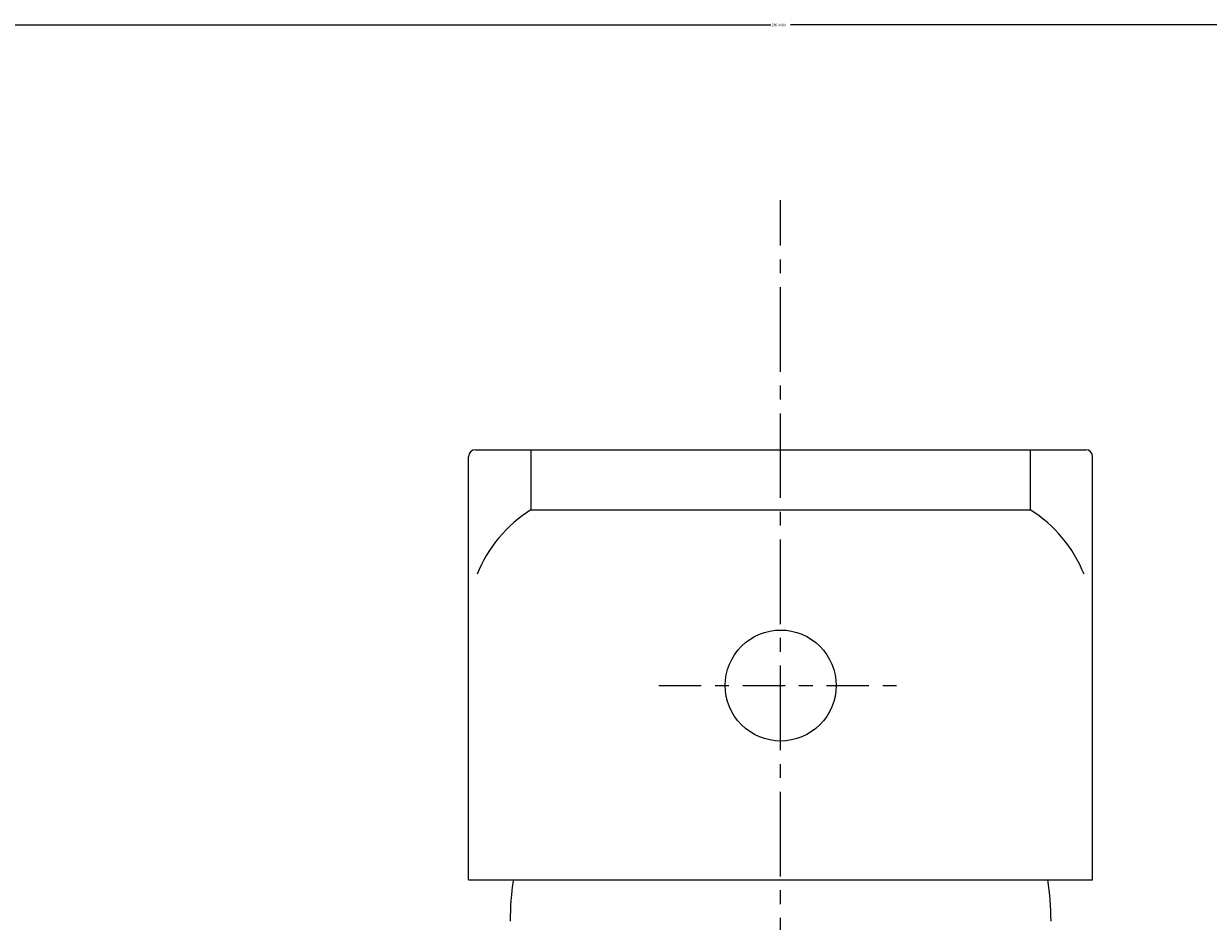
# Model space of a CAD drawing. Extents: x 844 to 1474, y -1138 to -858.
# Drawn here: x 1327 to 1335, y -994 to -988 of the extents above; entities that cross this region are included whole.
import ezdxf

# ---------------------------------------------------------------- set-up
doc = ezdxf.new("R2010")
doc.units = 0
doc.header["$PDMODE"] = 1
doc.header["$PDSIZE"] = -2
doc.linetypes.add('______-6', pattern=[7.747, 6.096, -0.762, 0.127, -0.762])
doc.linetypes.add('ISO-10______', pattern=[4.699, 3.048, -0.762, 0.127, -0.762])
doc.layers.get('DEFPOINTS').update_dxf_attribs({"linetype": 'CONTINUOUS'})
for name, color, linetype in [('0_03____', 7, 'CONTINUOUS'), ('0_18__', 7, 'CONTINUOUS'), ('__-1', 7, 'CONTINUOUS'), ('__-2', 7, 'CONTINUOUS')]:
    doc.layers.add(name, color=color, linetype=linetype)
doc.styles.get("Standard").update_dxf_attribs({"font": 'txt', "bigfont": 'BIGFONT.SHX'})
doc.dimstyles.get("Standard").update_dxf_attribs({"dimtxt": 0.18, "dimasz": 0.18, "dimexe": 0.18, "dimexo": 0.0625, "dimgap": 0.09, "dimtad": 0, "dimtih": 1, "dimtoh": 1, "dimzin": 0, "dimcen": 0.09, "dimazin": 3, "dimtfac": 1, "dimtofl": 0, "dimtmove": 0, "dimatfit": 3})

# ---------------------------------------------------------------- blocks, each defined once
blk = doc.blocks.new('_1_10_____-3_2D')
at = {"layer": '0_03____', "linetype": '______-6'}
blk.add_line((2770.633, 3433.45), (2770.633, 4410), dxfattribs=at)
blk = doc.blocks.new('____-100')
at = {"layer": '0_03____', "linetype": 'ISO-10______'}
blk.add_line((2761.859, 4375), (2779.408, 4375), dxfattribs=at)
at = {"layer": '0_18__'}
for p, q in [((2748.134, 4361), (2748.134, 4391.5)), ((2748.634, 4392), (2792.634, 4392)), ((2752.634, 4392), (2752.634, 4387.671)), ((2788.634, 4392), (2788.634, 4387.671)), ((2793.134, 4361), (2793.134, 4391.5)), ((2752.634, 4387.671), (2788.634, 4387.671)), ((2748.134, 4361), (2793.134, 4361))]:
    blk.add_line(p, q, dxfattribs=at)
at = {"layer": '0_18__', "flags": 128}
blk.add_lwpolyline([(2774.634, 4375), (2774.614, 4374.608), (2774.557, 4374.22), (2774.461, 4373.839), (2774.329, 4373.469), (2774.161, 4373.114), (2773.959, 4372.778), (2773.726, 4372.462), (2773.462, 4372.172), (2773.171, 4371.908), (2772.856, 4371.674), (2772.519, 4371.472), (2772.164, 4371.304), (2771.795, 4371.172), (2771.414, 4371.077), (2771.026, 4371.019), (2770.634, 4371), (2770.241, 4371.019), (2769.853, 4371.077), (2769.472, 4371.172), (2769.103, 4371.304), (2768.748, 4371.472), (2768.411, 4371.674), (2768.096, 4371.908), (2767.805, 4372.172), (2767.541, 4372.462), (2767.308, 4372.778), (2767.106, 4373.114), (2766.938, 4373.469), (2766.806, 4373.839), (2766.71, 4374.22), (2766.653, 4374.608), (2766.634, 4375), (2766.653, 4375.392), (2766.71, 4375.78), (2766.806, 4376.161), (2766.938, 4376.531), (2767.106, 4376.886), (2767.308, 4377.222), (2767.541, 4377.538), (2767.805, 4377.828), (2768.096, 4378.092), (2768.411, 4378.326), (2768.748, 4378.528), (2769.103, 4378.696), (2769.472, 4378.828), (2769.853, 4378.923), (2770.241, 4378.981), (2770.634, 4379), (2771.026, 4378.981), (2771.414, 4378.923), (2771.795, 4378.828), (2772.164, 4378.696), (2772.519, 4378.528), (2772.856, 4378.326), (2773.171, 4378.092), (2773.462, 4377.828), (2773.726, 4377.538), (2773.959, 4377.222), (2774.161, 4376.886), (2774.329, 4376.531), (2774.461, 4376.161), (2774.557, 4375.78), (2774.614, 4375.392)], close=True, dxfattribs=at)
at = {"layer": '0_18__'}
for centre, radius, start, end in [((2748.634, 4391.5), 0.5, 90, 180), ((2792.634, 4391.5), 0.5, 360, 90), ((2757.809, 4379.403), 9.754, 122.04606, 158.23794), ((2783.458, 4379.403), 9.754, 21.76206, 57.95394), ((2770.634, 4358), 19.5, 171.15012, 180), ((2770.634, 4358), 19.5, 360, 8.84988)]:
    blk.add_arc(centre, radius, start, end, dxfattribs=at)
blk = doc.blocks.new('____-102')
at = {"layer": '0_18__', "color": 7}
blk.add_blockref('____-100', (0, 0), dxfattribs=at)
blk = doc.blocks.new('_1_10__-3_3D')
at = {"layer": '0_03____', "color": 7}
blk.add_blockref('____-102', (0, 0), dxfattribs=at)
blk = doc.blocks.new('___-31')
at = {"layer": '__-2', "color": 0}
for p, q in [((2630.633, 4220.063), (2630.633, 4422.807)), ((2630.813, 4422.627), (2769.926, 4422.627)), ((2910.453, 4422.627), (2771.341, 4422.627)), ((2910.633, 4220.063), (2910.633, 4422.807))]:
    blk.add_line(p, q, dxfattribs=at)
for points in [[(2630.813, 4422.657), (2630.813, 4422.597), (2630.633, 4422.627)], [(2910.453, 4422.597), (2910.453, 4422.657), (2910.633, 4422.627)]]:
    blk.add_solid(points, dxfattribs=at)
at = {"layer": 'DEFPOINTS', "color": 0}
for p in [(2630.633, 4422.627), (2630.633, 4220), (2910.633, 4220)]:
    blk.add_point(p, dxfattribs=at)
at = {"layer": '__-2', "color": 0, "linetype": 'CONTINUOUS'}
blk.add_text('280.0000', height=0.18, dxfattribs=at).set_placement((2769.991, 4422.537))
blk = doc.blocks.new('_1_10__-3_2D')
at = {"layer": '__-2', "color": 7}
dim = blk.add_linear_dim(base=(2630.633, 4422.627), p1=(2910.633, 4220), p2=(2630.633, 4220), dimstyle='STANDARD', dxfattribs=at)
dim.commit()
dim.dimension.update_dxf_attribs({"geometry": '___-31', "text_midpoint": (2770.633, 4422.627)})

msp = doc.modelspace()

# ---------------------------------------------------------------- block references
at = {"layer": '__-1', "xscale": 0.1, "yscale": 0.1, "zscale": 0.1}
for name in ['_1_10__-3_2D', '_1_10_____-3_2D', '_1_10__-3_3D']:
    msp.add_blockref(name, (1054.9733, -1429.926), dxfattribs=at)

doc.saveas('drawing.dxf')
